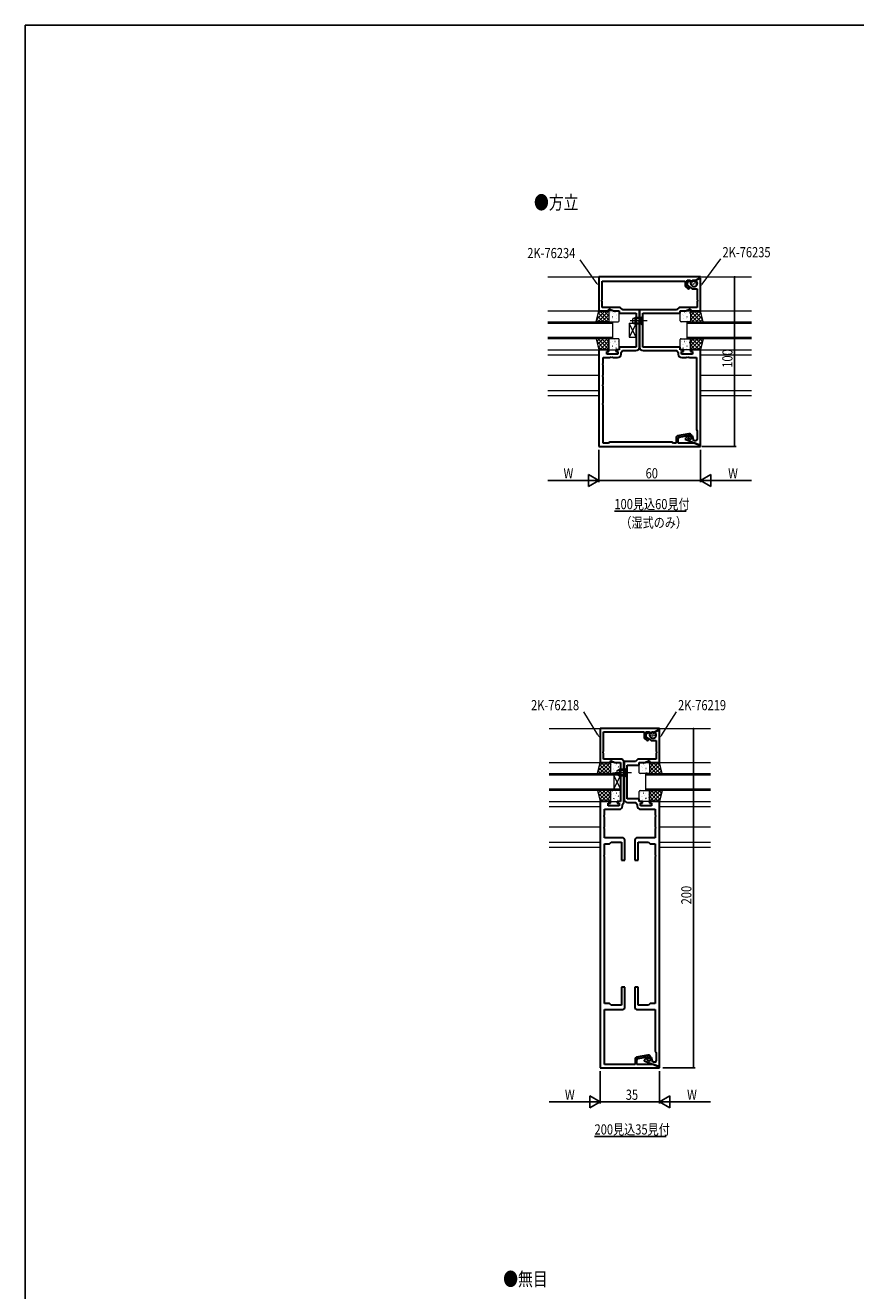
# Model space of a CAD drawing. Extents: x -4 to 2263, y 0 to 1612.
# Drawn here: x 4 to 493, y 858 to 1604 of the extents above; entities that cross this region are included whole.
import ezdxf

# ---------------------------------------------------------------- set-up
doc = ezdxf.new("R2010")
doc.units = 0
for name, pattern in [('YCENTER_1', [13, 10, -1, 1, -1]), ('YDIVIDE_1', [15, 10, -1, 1, -1, 1, -1]), ('YHIDDEN_1', [4, 3, -1])]:
    doc.linetypes.add(name, pattern=pattern)
for name, color, linetype in [('USER1', 3, 'CONTINUOUS'), ('YKK_11', 7, 'CONTINUOUS'), ('YKK_12', 2, 'CONTINUOUS'), ('YKK_13', 4, 'CONTINUOUS'), ('YKK_D', 6, 'CONTINUOUS'), ('YKK_ZWAK', 7, 'CONTINUOUS')]:
    doc.layers.add(name, color=color, linetype=linetype)
doc.styles.get("Standard").update_dxf_attribs({"font": 'ROMANS.SHX', "bigfont": 'EXTFONT.SHX'})

# ---------------------------------------------------------------- blocks, each defined once
blk = doc.blocks.new('A201')
at = {"layer": 'YKK_ZWAK', "color": 254, "linetype": 'Continuous'}
for p in [(571.000014, 409.99951), (21.000001, 34.999501)]:
    blk.add_line(p, (21.000001, 409.99951), dxfattribs=at)

msp = doc.modelspace()

# ---------------------------------------------------------------- linework, layer by layer
at = {"layer": 'YKK_11', "color": 7, "linetype": 'Continuous', "lineweight": 30, "ltscale": 0.5}
for p, q in [((341.97, 1455.79), (341.97, 1435.79)), ((401.97, 1455.79), (341.97, 1455.79)), ((398.87, 1453.5), (401.97, 1455.29)), ((401.77, 1455.17), (399.02, 1453.59)), ((401.97, 1455.06), (401.77, 1455.17)), ((401.97, 1455.29), (401.97, 1455.79)), ((401.97, 1435.79), (401.97, 1455.06)), ((343.9, 1453.29), (392.97, 1453.29)), ((343.9, 1442.25), (343.9, 1453.29)), ((392.97, 1453.29), (392.97, 1450.46)), ((393.4, 1449.64), (394.45, 1448.91)), ((393.97, 1453.86), (395.92, 1453.86)), ((393.97, 1450.46), (393.97, 1453.86)), ((395.83, 1453.79), (393.97, 1452.49)), ((393.97, 1452.49), (393.97, 1450.89)), ((393.97, 1450.89), (396.97, 1448.79)), ((394.46, 1450.12), (393.97, 1450.46)), ((394.69, 1450.07), (394.46, 1450.12)), ((396.48, 1451.34), (395.83, 1453.79)), ((395.92, 1453.86), (396.47, 1453.2)), ((396.47, 1453.2), (398.87, 1453.5)), ((396.97, 1448.79), (400.04, 1448.79)), ((399.02, 1453.59), (399.02, 1453.35)), ((399.02, 1453.35), (399.3, 1453.19)), ((399.77, 1452.59), (399.86, 1452.24)), ((400.04, 1448.79), (400.04, 1442.25)), ((343.78, 1442.06), (343.9, 1442.25)), ((343.78, 1441.51), (343.78, 1442.06)), ((343.9, 1441.33), (343.78, 1441.51)), ((343.9, 1437.72), (343.9, 1441.33)), ((400.04, 1442.25), (400.16, 1442.06)), ((400.16, 1441.51), (400.04, 1441.33)), ((400.04, 1441.33), (400.04, 1437.72)), ((400.16, 1442.06), (400.16, 1441.51)), ((341.97, 1435.79), (347.97, 1435.79)), ((354.67, 1437.72), (343.9, 1437.72)), ((347.97, 1436.79), (348.47, 1436.79)), ((347.97, 1435.79), (347.97, 1436.79)), ((348.47, 1436.79), (350.62, 1435.79)), ((350.62, 1435.79), (353.97, 1435.79)), ((353.97, 1435.79), (353.97, 1434.29)), ((353.97, 1434.29), (363.97, 1434.29)), ((356.17, 1436.22), (354.67, 1437.72)), ((365.9, 1436.22), (356.17, 1436.22)), ((363.97, 1434.29), (363.97, 1414.29)), ((365.9, 1430.25), (365.9, 1436.22)), ((366.04, 1436.22), (366.04, 1430.25)), ((387.77, 1436.22), (366.04, 1436.22)), ((367.97, 1434.29), (389.97, 1434.29)), ((367.97, 1414.29), (367.97, 1434.29)), ((389.27, 1437.72), (387.77, 1436.22)), ((400.04, 1437.72), (389.27, 1437.72)), ((389.97, 1435.79), (393.33, 1435.79)), ((389.97, 1434.29), (389.97, 1435.79)), ((393.33, 1435.79), (395.47, 1436.79)), ((395.47, 1436.79), (395.97, 1436.79)), ((395.97, 1436.79), (395.97, 1435.79)), ((395.97, 1435.79), (401.97, 1435.79)), ((365.78, 1430.06), (365.9, 1430.25)), ((365.78, 1429.51), (365.78, 1430.06)), ((365.9, 1429.33), (365.78, 1429.51)), ((365.9, 1414.36), (365.9, 1429.33)), ((366.04, 1430.25), (366.16, 1430.06)), ((366.16, 1429.51), (366.04, 1429.33)), ((366.04, 1429.33), (366.04, 1414.36)), ((366.16, 1430.06), (366.16, 1429.51)), ((341.97, 1412.79), (341.97, 1355.79)), ((347.97, 1412.79), (341.97, 1412.79)), ((346.77, 1411.79), (347.97, 1411.79)), ((346.77, 1410.19), (346.77, 1411.79)), ((353.17, 1410.19), (346.77, 1410.19)), ((347.97, 1411.79), (347.97, 1412.79)), ((351.97, 1412.79), (351.97, 1411.79)), ((353.97, 1412.79), (351.97, 1412.79)), ((351.97, 1411.79), (353.17, 1411.79)), ((353.17, 1411.79), (353.17, 1410.19)), ((353.97, 1414.29), (353.97, 1412.79)), ((363.97, 1414.29), (353.97, 1414.29)), ((355.1, 1411.12), (355.97, 1412.36)), ((355.1, 1410.26), (355.1, 1411.12)), ((355.97, 1412.36), (363.9, 1412.36)), ((389.97, 1414.29), (367.97, 1414.29)), ((368.04, 1412.36), (387.97, 1412.36)), ((387.97, 1412.36), (388.84, 1411.12)), ((388.84, 1411.12), (388.84, 1410.26)), ((389.97, 1412.79), (389.97, 1414.29)), ((391.97, 1412.79), (389.97, 1412.79)), ((390.77, 1411.79), (391.97, 1411.79)), ((390.77, 1410.19), (390.77, 1411.79)), ((397.17, 1410.19), (390.77, 1410.19)), ((391.97, 1411.79), (391.97, 1412.79)), ((395.97, 1412.79), (395.97, 1411.79)), ((401.97, 1412.79), (395.97, 1412.79)), ((395.97, 1411.79), (397.17, 1411.79)), ((397.17, 1411.79), (397.17, 1410.19)), ((401.97, 1356.79), (401.97, 1412.79)), ((344.35, 1404.56), (344.47, 1404.75)), ((344.35, 1404.01), (344.35, 1404.56)), ((344.47, 1403.83), (344.35, 1404.01)), ((344.47, 1408.26), (348.51, 1408.26)), ((344.47, 1404.75), (344.47, 1408.26)), ((344.47, 1397.75), (344.47, 1403.83)), ((348.51, 1408.26), (348.7, 1408.38)), ((348.7, 1408.38), (349.25, 1408.38)), ((349.25, 1408.38), (349.43, 1408.26)), ((349.43, 1408.26), (349.51, 1408.26)), ((349.51, 1408.26), (349.7, 1408.38)), ((349.7, 1408.38), (350.25, 1408.38)), ((350.25, 1408.38), (350.43, 1408.26)), ((350.43, 1408.26), (353.1, 1408.26)), ((390.84, 1408.26), (393.51, 1408.26)), ((393.51, 1408.26), (393.7, 1408.38)), ((393.7, 1408.38), (394.25, 1408.38)), ((394.25, 1408.38), (394.43, 1408.26)), ((394.43, 1408.26), (394.51, 1408.26)), ((394.51, 1408.26), (394.7, 1408.38)), ((394.7, 1408.38), (395.25, 1408.38)), ((395.25, 1408.38), (395.43, 1408.26)), ((395.43, 1408.26), (399.47, 1408.26)), ((399.47, 1408.26), (399.47, 1404.75)), ((399.47, 1404.75), (399.59, 1404.56)), ((399.59, 1404.01), (399.47, 1403.83)), ((399.47, 1403.83), (399.47, 1397.75)), ((399.59, 1404.56), (399.59, 1404.01)), ((344.35, 1397.56), (344.47, 1397.75)), ((344.35, 1397.01), (344.35, 1397.56)), ((344.47, 1396.83), (344.35, 1397.01)), ((344.47, 1392.25), (344.47, 1396.83)), ((399.47, 1397.75), (399.59, 1397.56)), ((399.59, 1397.01), (399.47, 1396.83)), ((399.47, 1396.83), (399.47, 1392.25)), ((399.59, 1397.56), (399.59, 1397.01)), ((344.35, 1392.06), (344.47, 1392.25)), ((344.35, 1391.51), (344.35, 1392.06)), ((344.47, 1391.33), (344.35, 1391.51)), ((344.47, 1381.25), (344.47, 1391.33)), ((399.47, 1392.25), (399.59, 1392.06)), ((399.59, 1391.51), (399.47, 1391.33)), ((399.47, 1391.33), (399.47, 1381.25)), ((399.59, 1392.06), (399.59, 1391.51)), ((344.35, 1381.06), (344.47, 1381.25)), ((344.35, 1380.51), (344.35, 1381.06)), ((344.47, 1380.33), (344.35, 1380.51)), ((344.47, 1357.72), (344.47, 1380.33)), ((399.47, 1381.25), (399.59, 1381.06)), ((399.59, 1380.51), (399.47, 1380.33)), ((399.47, 1380.33), (399.47, 1365.78)), ((399.59, 1381.06), (399.59, 1380.51)), ((399.47, 1365.78), (400.04, 1364.79)), ((400.04, 1364.79), (400.04, 1359.99)), ((347.47, 1357.72), (344.47, 1357.72)), ((348.46, 1358.29), (347.47, 1357.72)), ((384.98, 1358.29), (348.46, 1358.29)), ((385.97, 1357.72), (384.98, 1358.29)), ((387.57, 1357.72), (385.97, 1357.72)), ((387.57, 1361.11), (387.57, 1357.72)), ((395.06, 1363.27), (388.4, 1362.1)), ((388.67, 1357.72), (388.67, 1360.56)), ((398.67, 1357.72), (388.67, 1357.72)), ((389.33, 1361.35), (395.67, 1362.46)), ((394.04, 1361.46), (392.97, 1360.39)), ((392.97, 1360.39), (392.97, 1360.02)), ((392.97, 1360.02), (400.97, 1356.79)), ((395.32, 1362.19), (394.61, 1361.86)), ((394.73, 1360.87), (395.55, 1361.69)), ((394.84, 1360.35), (394.73, 1360.87)), ((395.57, 1360.05), (394.84, 1360.35)), ((395.55, 1361.69), (395.32, 1362.19)), ((395.67, 1362.46), (395.67, 1361.69)), ((395.67, 1361.69), (396.47, 1361.69)), ((396.47, 1361.69), (396.47, 1362.09)), ((396.67, 1361.99), (396.67, 1360.79)), ((397.17, 1361.99), (396.67, 1361.99)), ((397.92, 1359.19), (397.17, 1361.99)), ((399.24, 1359.19), (397.92, 1359.19)), ((400.97, 1356.79), (398.67, 1357.72)), ((341.97, 1355.79), (401.97, 1355.79)), ((400.97, 1356.79), (401.97, 1356.79)), ((401.97, 1356.79), (400.97, 1356.79)), ((401.97, 1355.79), (401.97, 1356.79)), ((342.78, 1189.55), (342.78, 1169.55)), ((377.78, 1189.55), (342.78, 1189.55)), ((344.71, 1187.55), (368.78, 1187.55)), ((344.71, 1176.01), (344.71, 1187.55)), ((368.78, 1187.55), (368.78, 1184.22)), ((371.63, 1187.55), (369.78, 1186.25)), ((369.78, 1187.55), (371.79, 1187.55)), ((369.78, 1184.22), (369.78, 1187.55)), ((369.78, 1186.25), (369.78, 1184.65)), ((372.29, 1185.1), (371.63, 1187.55)), ((371.79, 1187.55), (372.28, 1186.97)), ((372.28, 1186.97), (374.68, 1187.26)), ((374.68, 1187.26), (377.78, 1189.05)), ((377.58, 1188.93), (374.83, 1187.35)), ((374.83, 1187.35), (374.83, 1187.12)), ((374.83, 1187.12), (375.11, 1186.95)), ((375.58, 1186.35), (375.67, 1186)), ((377.78, 1188.82), (377.58, 1188.93)), ((377.78, 1189.05), (377.78, 1189.55)), ((377.78, 1169.55), (377.78, 1188.82)), ((369.21, 1183.4), (370.26, 1182.67)), ((369.78, 1184.65), (372.78, 1182.55)), ((370.26, 1183.88), (369.78, 1184.22)), ((370.5, 1183.84), (370.26, 1183.88)), ((372.78, 1182.55), (375.85, 1182.55)), ((375.85, 1182.55), (375.85, 1176.01)), ((344.59, 1175.82), (344.71, 1176.01)), ((344.59, 1175.27), (344.59, 1175.82)), ((344.71, 1175.09), (344.59, 1175.27)), ((344.71, 1171.55), (344.71, 1175.09)), ((355.66, 1171.55), (344.71, 1171.55)), ((356.71, 1170.05), (355.66, 1171.55)), ((365.08, 1171.55), (363.58, 1170.05)), ((375.85, 1171.55), (365.08, 1171.55)), ((375.85, 1176.01), (375.97, 1175.82)), ((375.97, 1175.27), (375.85, 1175.09)), ((375.85, 1175.09), (375.85, 1171.55)), ((375.97, 1175.82), (375.97, 1175.27)), ((342.78, 1169.55), (348.78, 1169.55)), ((348.78, 1170.55), (349.28, 1170.55)), ((348.78, 1169.55), (348.78, 1170.55)), ((349.28, 1170.55), (351.42, 1169.55)), ((351.42, 1169.55), (354.78, 1169.55)), ((354.78, 1169.55), (354.78, 1146.55)), ((356.59, 1163.82), (356.71, 1164.01)), ((356.59, 1163.27), (356.59, 1163.82)), ((356.71, 1164.01), (356.71, 1170.05)), ((356.85, 1170.05), (356.85, 1164.01)), ((363.58, 1170.05), (356.85, 1170.05)), ((356.85, 1164.01), (356.97, 1163.82)), ((356.97, 1163.82), (356.97, 1163.27)), ((358.78, 1168.05), (365.78, 1168.05)), ((358.78, 1148.05), (358.78, 1168.05)), ((365.78, 1169.55), (369.14, 1169.55)), ((365.78, 1168.05), (365.78, 1169.55)), ((369.14, 1169.55), (371.28, 1170.55)), ((371.28, 1170.55), (371.78, 1170.55)), ((371.78, 1170.55), (371.78, 1169.55)), ((371.78, 1169.55), (377.78, 1169.55)), ((356.71, 1163.09), (356.59, 1163.27)), ((356.71, 1145.95), (356.71, 1163.09)), ((356.97, 1163.27), (356.85, 1163.09)), ((356.85, 1163.09), (356.85, 1148.05)), ((348.78, 1146.55), (342.78, 1146.55)), ((342.78, 1146.55), (342.78, 989.55)), ((345.28, 1141.95), (349.32, 1141.95)), ((345.28, 1138.51), (345.28, 1141.95)), ((347.58, 1145.55), (348.78, 1145.55)), ((347.58, 1143.95), (347.58, 1145.55)), ((353.98, 1143.95), (347.58, 1143.95)), ((348.78, 1145.55), (348.78, 1146.55)), ((349.32, 1141.95), (349.51, 1142.07)), ((349.51, 1142.07), (350.06, 1142.07)), ((350.06, 1142.07), (350.24, 1141.95)), ((350.24, 1141.95), (350.32, 1141.95)), ((350.32, 1141.95), (350.51, 1142.07)), ((350.51, 1142.07), (351.06, 1142.07)), ((351.06, 1142.07), (351.24, 1141.95)), ((351.24, 1141.95), (353.91, 1141.95)), ((352.78, 1146.55), (352.78, 1145.55)), ((354.78, 1146.55), (352.78, 1146.55)), ((352.78, 1145.55), (353.98, 1145.55)), ((353.98, 1145.55), (353.98, 1143.95)), ((355.91, 1144.81), (356.71, 1145.95)), ((355.91, 1143.95), (355.91, 1144.81)), ((365.78, 1148.05), (358.78, 1148.05)), ((358.85, 1146.05), (363.78, 1146.05)), ((363.78, 1146.05), (364.65, 1144.81)), ((364.65, 1144.81), (364.65, 1143.95)), ((365.78, 1146.55), (365.78, 1148.05)), ((367.78, 1146.55), (365.78, 1146.55)), ((366.58, 1145.55), (367.78, 1145.55)), ((366.58, 1143.95), (366.58, 1145.55)), ((372.98, 1143.95), (366.58, 1143.95)), ((366.65, 1141.95), (369.32, 1141.95)), ((367.78, 1145.55), (367.78, 1146.55)), ((369.32, 1141.95), (369.51, 1142.07)), ((369.51, 1142.07), (370.06, 1142.07)), ((370.06, 1142.07), (370.24, 1141.95)), ((370.24, 1141.95), (370.32, 1141.95)), ((370.32, 1141.95), (370.51, 1142.07)), ((370.51, 1142.07), (371.06, 1142.07)), ((371.06, 1142.07), (371.24, 1141.95)), ((371.24, 1141.95), (375.28, 1141.95)), ((371.78, 1146.55), (371.78, 1145.55)), ((377.78, 1146.55), (371.78, 1146.55)), ((371.78, 1145.55), (372.98, 1145.55)), ((372.98, 1145.55), (372.98, 1143.95)), ((375.28, 1141.95), (375.28, 1138.51)), ((377.78, 990.55), (377.78, 1146.55)), ((345.16, 1138.32), (345.28, 1138.51)), ((345.16, 1137.77), (345.16, 1138.32)), ((345.28, 1137.59), (345.16, 1137.77)), ((345.28, 1131.51), (345.28, 1137.59)), ((375.28, 1138.51), (375.4, 1138.32)), ((375.4, 1137.77), (375.28, 1137.59)), ((375.28, 1137.59), (375.28, 1131.51)), ((375.4, 1138.32), (375.4, 1137.77)), ((345.16, 1131.32), (345.28, 1131.51)), ((345.16, 1130.77), (345.16, 1131.32)), ((345.28, 1130.59), (345.16, 1130.77)), ((345.28, 1125.05), (345.28, 1130.59)), ((375.28, 1131.51), (375.4, 1131.32)), ((375.4, 1130.77), (375.28, 1130.59)), ((375.28, 1130.59), (375.28, 1125.05)), ((375.4, 1131.32), (375.4, 1130.77)), ((356.28, 1125.05), (345.28, 1125.05)), ((345.28, 1121.55), (348.28, 1121.55)), ((345.28, 1115.01), (345.28, 1121.55)), ((348.28, 1121.55), (349.28, 1122.55)), ((349.28, 1122.55), (355.28, 1122.55)), ((355.28, 1122.55), (355.28, 1112.05)), ((357.28, 1112.05), (357.28, 1124.05)), ((363.28, 1124.05), (363.28, 1112.05)), ((375.28, 1125.05), (364.28, 1125.05)), ((365.28, 1122.55), (371.28, 1122.55)), ((365.28, 1112.05), (365.28, 1122.55)), ((371.28, 1122.55), (372.28, 1121.55)), ((372.28, 1121.55), (375.28, 1121.55)), ((375.28, 1121.55), (375.28, 1115.01)), ((345.16, 1114.82), (345.28, 1115.01)), ((345.16, 1114.27), (345.16, 1114.82)), ((345.28, 1114.09), (345.16, 1114.27)), ((345.28, 1027.55), (345.28, 1114.09)), ((355.28, 1112.05), (357.28, 1112.05)), ((363.28, 1112.05), (365.28, 1112.05)), ((375.28, 1115.01), (375.4, 1114.82)), ((375.4, 1114.27), (375.28, 1114.09)), ((375.28, 1114.09), (375.28, 1027.55)), ((375.4, 1114.82), (375.4, 1114.27)), ((355.28, 1037.05), (355.28, 1026.55)), ((357.28, 1037.05), (355.28, 1037.05)), ((357.28, 1025.05), (357.28, 1037.05)), ((363.28, 1037.05), (363.28, 1025.05)), ((365.28, 1037.05), (363.28, 1037.05)), ((365.28, 1026.55), (365.28, 1037.05)), ((348.28, 1027.55), (345.28, 1027.55)), ((345.28, 1024.05), (356.28, 1024.05)), ((345.28, 991.55), (345.28, 1024.05)), ((349.28, 1026.55), (348.28, 1027.55)), ((355.28, 1026.55), (349.28, 1026.55)), ((364.28, 1024.05), (375.28, 1024.05)), ((371.28, 1026.55), (365.28, 1026.55)), ((372.28, 1027.55), (371.28, 1026.55)), ((375.28, 1027.55), (372.28, 1027.55)), ((375.28, 1024.05), (375.28, 999.42)), ((375.28, 999.42), (375.78, 998.55)), ((363.38, 994.87), (363.38, 991.55)), ((370.87, 997.03), (364.21, 995.86)), ((364.48, 991.55), (364.48, 994.32)), ((365.14, 995.11), (371.48, 996.23)), ((369.85, 995.22), (368.78, 994.15)), ((368.78, 994.15), (368.78, 993.78)), ((368.78, 993.78), (376.78, 990.55)), ((371.13, 995.95), (370.42, 995.62)), ((370.54, 994.63), (371.36, 995.45)), ((370.64, 994.11), (370.54, 994.63)), ((371.38, 993.81), (370.64, 994.11)), ((371.36, 995.45), (371.13, 995.95)), ((371.48, 996.23), (371.48, 995.45)), ((371.48, 995.45), (372.28, 995.45)), ((372.28, 995.45), (372.28, 995.85)), ((372.48, 995.75), (372.48, 994.55)), ((372.98, 995.75), (372.48, 995.75)), ((373.73, 992.95), (372.98, 995.75)), ((374.98, 992.95), (373.73, 992.95)), ((375.78, 998.55), (375.78, 993.75)), ((342.78, 989.55), (377.78, 989.55)), ((363.38, 991.55), (345.28, 991.55)), ((374.31, 991.55), (364.48, 991.55)), ((376.78, 990.55), (374.31, 991.55)), ((376.78, 990.55), (377.78, 990.55)), ((377.78, 990.55), (376.78, 990.55)), ((377.78, 989.55), (377.78, 990.55))]:
    msp.add_line(p, q, dxfattribs=at)
for centre, radius, start, end in [((393.97, 1450.46), 1, 180, 234.99999), ((394.82, 1449.44), 0.65, 234.99999, 101.82642), ((398.17, 1451.79), 1.75, 194.99998, 15), ((398.8, 1452.33), 1, 14.99999, 59.99998), ((353.1, 1410.26), 2, 270.00001, 359.99999), ((363.9, 1414.36), 2, 270.00001, 359.99999), ((368.04, 1414.36), 2, 180.00001, 269.99999), ((390.84, 1410.26), 2, 180.00001, 269.99999), ((388.57, 1361.11), 1, 99.99998, 179.99996), ((389.47, 1360.56), 0.8, 100.00002, 180), ((395.46, 1360.05), 2, 115, 135.00001), ((395.27, 1362.09), 1.2, 0.00002, 100), ((395.87, 1360.79), 0.8, 248, 0.00001), ((399.24, 1359.99), 0.8, 270.00001, 359.99999), ((373.98, 1185.55), 1.75, 194.99998, 15), ((374.61, 1186.09), 1, 14.99999, 59.99998), ((369.78, 1184.22), 1, 180, 234.99999), ((370.63, 1183.2), 0.65, 234.99999, 101.82642), ((353.91, 1143.95), 2, 270.00001, 359.99999), ((358.85, 1148.05), 2, 180.00001, 269.99999), ((366.65, 1143.95), 2, 180.00001, 269.99999), ((356.28, 1124.05), 1, 0.00001, 89.99999), ((364.28, 1124.05), 1, 90.00001, 179.99999), ((356.28, 1025.05), 1, 270.00001, 359.99999), ((364.28, 1025.05), 1, 180.00001, 269.99999), ((364.38, 994.87), 1, 99.99998, 179.99996), ((365.28, 994.32), 0.8, 100.00002, 180), ((371.27, 993.81), 2, 115, 135.00001), ((371.08, 995.85), 1.2, 0.00002, 100), ((371.68, 994.55), 0.8, 248, 0.00001), ((374.98, 993.75), 0.8, 270.00001, 359.99999)]:
    msp.add_arc(centre, radius, start, end, dxfattribs=at)
at = {"layer": 'YKK_12', "color": 2, "linetype": 'Continuous', "lineweight": 13}
for p, q in [((311.97, 1455.79), (342.27, 1455.79)), ((401.67, 1455.79), (431.97, 1455.79)), ((311.97, 1435.79), (341.97, 1435.79)), ((401.97, 1435.79), (431.97, 1435.79)), ((311.97, 1429.29), (349.97, 1429.29)), ((349.97, 1428.29), (311.97, 1428.29)), ((349.97, 1429.29), (349.97, 1419.29)), ((393.97, 1429.29), (431.97, 1429.29)), ((393.97, 1419.29), (393.97, 1429.29)), ((431.97, 1428.29), (393.97, 1428.29)), ((311.97, 1420.29), (349.97, 1420.29)), ((349.97, 1419.29), (311.97, 1419.29)), ((393.97, 1420.29), (431.97, 1420.29)), ((431.97, 1419.29), (393.97, 1419.29)), ((311.97, 1412.79), (341.97, 1412.79)), ((311.97, 1409.79), (341.97, 1409.79)), ((401.97, 1412.79), (431.97, 1412.79)), ((401.97, 1409.79), (431.97, 1409.79)), ((311.97, 1397.79), (341.97, 1397.79)), ((401.97, 1397.79), (431.97, 1397.79)), ((311.97, 1388.79), (341.97, 1388.79)), ((401.97, 1388.79), (431.97, 1388.79)), ((311.97, 1385.79), (341.97, 1385.79)), ((401.97, 1385.79), (431.97, 1385.79)), ((312.78, 1189.55), (343.08, 1189.55)), ((377.48, 1189.55), (407.78, 1189.55)), ((312.78, 1169.55), (342.78, 1169.55)), ((377.78, 1169.55), (407.78, 1169.55)), ((312.78, 1163.05), (350.78, 1163.05)), ((350.78, 1162.05), (312.78, 1162.05)), ((350.78, 1163.05), (350.78, 1153.05)), ((369.78, 1163.05), (407.78, 1163.05)), ((369.78, 1153.05), (369.78, 1163.05)), ((407.78, 1162.05), (369.78, 1162.05)), ((312.78, 1154.05), (350.78, 1154.05)), ((350.78, 1153.05), (312.78, 1153.05)), ((369.78, 1154.05), (407.78, 1154.05)), ((407.78, 1153.05), (369.78, 1153.05)), ((312.78, 1146.55), (342.78, 1146.55)), ((312.78, 1143.55), (342.78, 1143.55)), ((377.78, 1146.55), (407.78, 1146.55)), ((377.78, 1143.55), (407.78, 1143.55)), ((312.78, 1131.55), (342.78, 1131.55)), ((377.78, 1131.55), (407.78, 1131.55)), ((312.78, 1122.55), (342.78, 1122.55)), ((312.78, 1119.55), (342.78, 1119.55)), ((377.78, 1122.55), (407.78, 1122.55)), ((377.78, 1119.55), (407.78, 1119.55))]:
    msp.add_line(p, q, dxfattribs=at)
at = {"layer": 'YKK_12', "color": 2, "linetype": 'Continuous', "lineweight": -3}
for p, q in [((351.17, 1317.63), (393.41, 1317.63)), ((339.48, 949.09), (381.72, 949.09))]:
    msp.add_line(p, q, dxfattribs=at)
at = {"layer": 'YKK_13', "color": 4, "linetype": 'YDIVIDE_1', "lineweight": 13}
for p, q in [((397.19, 1452.44), (397.27, 1452.63)), ((397.38, 1451.43), (397.46, 1451.62)), ((397.45, 1452.93), (397.52, 1453.12)), ((397.78, 1452.14), (397.86, 1452.32)), ((397.99, 1451.68), (398.07, 1451.86)), ((397.99, 1451.03), (398.06, 1451.21)), ((398.27, 1452.76), (398.35, 1452.94)), ((398.52, 1451.58), (398.6, 1451.76)), ((398.71, 1452.15), (398.79, 1452.33)), ((398.99, 1452.57), (399.07, 1452.76)), ((399.06, 1451.5), (399.14, 1451.68)), ((373, 1186.2), (373.07, 1186.39)), ((373.25, 1186.69), (373.33, 1186.88)), ((373.59, 1185.9), (373.67, 1186.08)), ((374.08, 1186.52), (374.16, 1186.7)), ((374.52, 1185.91), (374.6, 1186.09)), ((374.8, 1186.34), (374.88, 1186.52)), ((373.19, 1185.19), (373.27, 1185.38)), ((373.8, 1185.44), (373.87, 1185.62)), ((373.8, 1184.79), (373.87, 1184.97)), ((374.33, 1185.34), (374.41, 1185.52)), ((374.87, 1185.26), (374.95, 1185.44))]:
    msp.add_line(p, q, dxfattribs=at)
at = {"layer": 'YKK_13', "color": 4, "linetype": 'Continuous', "lineweight": 13}
for p, q in [((340.47, 1429.29), (341.97, 1435.79)), ((341.97, 1435.79), (347.97, 1435.79)), ((347.97, 1435.79), (347.97, 1429.29)), ((347.97, 1435.29), (347.97, 1429.79)), ((353.47, 1435.79), (348.47, 1435.79)), ((353.97, 1429.79), (353.97, 1435.29)), ((367.97, 1432.79), (366.97, 1431.79)), ((367.97, 1426.79), (367.97, 1432.79)), ((389.97, 1429.79), (389.97, 1435.29)), ((390.47, 1435.79), (395.47, 1435.79)), ((395.97, 1435.79), (395.97, 1429.29)), ((401.97, 1435.79), (395.97, 1435.79)), ((395.97, 1435.29), (395.97, 1429.79)), ((403.47, 1429.29), (401.97, 1435.79)), ((347.97, 1429.29), (340.47, 1429.29)), ((348.47, 1429.29), (353.47, 1429.29)), ((359.97, 1428.29), (359.97, 1420.29)), ((363.97, 1428.29), (359.97, 1428.29)), ((363.97, 1428.29), (359.97, 1420.29)), ((363.97, 1420.29), (359.97, 1428.29)), ((361.97, 1431.09), (363.37, 1431.79)), ((361.97, 1428.49), (361.97, 1431.09)), ((361.97, 1428.49), (363.37, 1427.79)), ((366.97, 1431.13), (362.06, 1431.13)), ((366.97, 1428.44), (362.06, 1428.44)), ((363.37, 1427.79), (363.37, 1431.79)), ((366.97, 1431.79), (363.37, 1431.79)), ((366.97, 1427.79), (363.37, 1427.79)), ((363.97, 1420.29), (363.97, 1428.29)), ((366.97, 1431.79), (366.97, 1427.79)), ((367.97, 1426.79), (366.97, 1427.79)), ((395.47, 1429.29), (390.47, 1429.29)), ((395.97, 1429.29), (403.47, 1429.29)), ((347.97, 1419.29), (340.47, 1419.29)), ((340.47, 1419.29), (341.97, 1412.79)), ((347.97, 1412.79), (347.97, 1419.29)), ((347.97, 1418.79), (347.97, 1413.29)), ((353.47, 1419.29), (348.47, 1419.29)), ((353.97, 1413.29), (353.97, 1418.79)), ((359.97, 1420.29), (363.97, 1420.29)), ((389.97, 1413.29), (389.97, 1418.79)), ((390.47, 1419.29), (395.47, 1419.29)), ((395.97, 1419.29), (403.47, 1419.29)), ((395.97, 1412.79), (395.97, 1419.29)), ((395.97, 1418.79), (395.97, 1413.29)), ((403.47, 1419.29), (401.97, 1412.79)), ((341.97, 1412.79), (347.97, 1412.79)), ((348.47, 1412.79), (353.47, 1412.79)), ((395.47, 1412.79), (390.47, 1412.79)), ((401.97, 1412.79), (395.97, 1412.79)), ((341.28, 1163.05), (342.78, 1169.55)), ((342.78, 1169.55), (348.78, 1169.55)), ((348.78, 1169.55), (348.78, 1163.05)), ((348.78, 1169.05), (348.78, 1163.55)), ((354.28, 1169.55), (349.28, 1169.55)), ((352.78, 1164.85), (354.18, 1165.55)), ((352.78, 1162.25), (352.78, 1164.85)), ((357.78, 1164.9), (352.87, 1164.9)), ((354.18, 1161.55), (354.18, 1165.55)), ((357.78, 1165.55), (354.18, 1165.55)), ((354.78, 1163.55), (354.78, 1169.05)), ((358.78, 1166.55), (357.78, 1165.55)), ((357.78, 1165.55), (357.78, 1161.55)), ((358.78, 1160.55), (358.78, 1166.55)), ((365.78, 1163.55), (365.78, 1169.05)), ((366.28, 1169.55), (371.28, 1169.55)), ((371.78, 1169.55), (371.78, 1163.05)), ((377.78, 1169.55), (371.78, 1169.55)), ((371.78, 1169.05), (371.78, 1163.55)), ((379.28, 1163.05), (377.78, 1169.55)), ((348.78, 1163.05), (341.28, 1163.05)), ((349.28, 1163.05), (354.28, 1163.05)), ((350.78, 1162.05), (350.78, 1154.05)), ((354.78, 1162.05), (350.78, 1162.05)), ((354.78, 1162.05), (350.78, 1154.05)), ((354.78, 1154.05), (350.78, 1162.05)), ((352.78, 1162.25), (354.18, 1161.55)), ((357.78, 1162.2), (352.87, 1162.2)), ((357.78, 1161.55), (354.18, 1161.55)), ((354.78, 1154.05), (354.78, 1162.05)), ((358.78, 1160.55), (357.78, 1161.55)), ((371.28, 1163.05), (366.28, 1163.05)), ((371.78, 1163.05), (379.28, 1163.05)), ((348.78, 1153.05), (341.28, 1153.05)), ((341.28, 1153.05), (342.78, 1146.55)), ((348.78, 1146.55), (348.78, 1153.05)), ((348.78, 1152.55), (348.78, 1147.05)), ((354.28, 1153.05), (349.28, 1153.05)), ((350.78, 1154.05), (354.78, 1154.05)), ((354.78, 1147.05), (354.78, 1152.55)), ((365.78, 1147.05), (365.78, 1152.55)), ((366.28, 1153.05), (371.28, 1153.05)), ((371.78, 1153.05), (379.28, 1153.05)), ((371.78, 1146.55), (371.78, 1153.05)), ((371.78, 1152.55), (371.78, 1147.05)), ((379.28, 1153.05), (377.78, 1146.55)), ((342.78, 1146.55), (348.78, 1146.55)), ((349.28, 1146.55), (354.28, 1146.55)), ((371.28, 1146.55), (366.28, 1146.55)), ((377.78, 1146.55), (371.78, 1146.55))]:
    msp.add_line(p, q, dxfattribs=at)
at = {"layer": 'YKK_13', "color": 4}
for p, q in [((340.82, 1430.78), (345.83, 1435.79)), ((341.25, 1432.68), (344.65, 1429.29)), ((341.49, 1433.7), (343.58, 1435.79)), ((341.57, 1429.29), (347.97, 1435.69)), ((341.68, 1434.51), (346.89, 1429.29)), ((342.64, 1435.79), (347.97, 1430.45)), ((343.82, 1429.29), (347.97, 1433.45)), ((344.88, 1435.79), (347.97, 1432.7)), ((347.13, 1435.79), (347.97, 1434.94)), ((348.07, 1433.16), (348.07, 1433.15)), ((348.16, 1432.48), (348.18, 1432.43)), ((348.59, 1434.55), (348.62, 1434.51)), ((349.94, 1432.26), (350.03, 1432.22)), ((350.05, 1434.98), (350.06, 1434.97)), ((350.05, 1431.89), (350.07, 1431.84)), ((350.78, 1433.91), (350.81, 1433.87)), ((351.46, 1435.15), (351.55, 1435.11)), ((352.25, 1433.01), (352.26, 1433)), ((352.67, 1433.32), (352.7, 1433.28)), ((353.41, 1435.34), (353.43, 1435.3)), ((390.54, 1435.34), (390.51, 1435.3)), ((391.27, 1433.32), (391.25, 1433.28)), ((391.69, 1433.01), (391.68, 1433)), ((392.48, 1435.15), (392.39, 1435.11)), ((393.16, 1433.91), (393.14, 1433.87)), ((393.89, 1431.89), (393.87, 1431.84)), ((393.89, 1434.98), (393.89, 1434.97)), ((394, 1432.26), (393.92, 1432.22)), ((395.35, 1434.55), (395.33, 1434.51)), ((395.78, 1432.48), (395.76, 1432.43)), ((395.88, 1433.16), (395.87, 1433.15)), ((401.31, 1435.79), (395.97, 1430.45)), ((399.06, 1435.79), (395.97, 1432.7)), ((396.82, 1435.79), (395.97, 1434.94)), ((402.37, 1429.29), (395.97, 1435.69)), ((400.13, 1429.29), (395.97, 1433.45)), ((402.27, 1434.51), (397.05, 1429.29)), ((403.13, 1430.78), (398.12, 1435.79)), ((402.69, 1432.68), (399.3, 1429.29)), ((402.45, 1433.7), (400.36, 1435.79)), ((340.83, 1430.86), (342.4, 1429.29)), ((346.06, 1429.29), (347.97, 1431.2)), ((349.62, 1429.81), (349.64, 1429.77)), ((350.23, 1431.22), (350.24, 1431.21)), ((352.24, 1431.24), (352.27, 1431.2)), ((391.7, 1431.24), (391.68, 1431.2)), ((393.71, 1431.22), (393.7, 1431.21)), ((394.33, 1429.81), (394.3, 1429.77)), ((397.88, 1429.29), (395.97, 1431.2)), ((403.11, 1430.86), (401.54, 1429.29)), ((340.82, 1417.8), (345.83, 1412.79)), ((340.83, 1417.72), (342.4, 1419.29)), ((341.25, 1415.9), (344.65, 1419.29)), ((341.57, 1419.29), (347.97, 1412.89)), ((341.68, 1414.07), (346.89, 1419.29)), ((342.64, 1412.79), (347.97, 1418.12)), ((343.82, 1419.29), (347.97, 1415.13)), ((346.06, 1419.29), (347.97, 1417.38)), ((348.59, 1417.15), (348.62, 1417.11)), ((349.33, 1419.18), (349.35, 1419.14)), ((350.05, 1417.58), (350.06, 1417.57)), ((351.22, 1418.59), (351.24, 1418.54)), ((351.46, 1417.75), (351.55, 1417.71)), ((353.41, 1417.94), (353.43, 1417.9)), ((390.54, 1417.94), (390.51, 1417.9)), ((392.48, 1417.75), (392.39, 1417.71)), ((392.73, 1418.59), (392.7, 1418.54)), ((393.89, 1417.58), (393.89, 1417.57)), ((394.62, 1419.18), (394.59, 1419.14)), ((395.35, 1417.15), (395.33, 1417.11)), ((402.37, 1419.29), (395.97, 1412.89)), ((400.13, 1419.29), (395.97, 1415.13)), ((397.88, 1419.29), (395.97, 1417.38)), ((401.31, 1412.79), (395.97, 1418.12)), ((402.27, 1414.07), (397.05, 1419.29)), ((403.13, 1417.8), (398.12, 1412.79)), ((402.69, 1415.9), (399.3, 1419.29)), ((403.11, 1417.72), (401.54, 1419.29)), ((341.49, 1414.88), (343.58, 1412.79)), ((344.88, 1412.79), (347.97, 1415.88)), ((347.13, 1412.79), (347.97, 1413.63)), ((348.07, 1415.76), (348.07, 1415.75)), ((348.16, 1415.08), (348.18, 1415.03)), ((349.94, 1414.86), (350.03, 1414.82)), ((350.05, 1414.49), (350.07, 1414.44)), ((350.23, 1413.82), (350.24, 1413.81)), ((350.78, 1416.51), (350.81, 1416.47)), ((352.24, 1413.84), (352.27, 1413.8)), ((352.25, 1415.61), (352.26, 1415.6)), ((352.67, 1415.92), (352.7, 1415.88)), ((391.27, 1415.92), (391.25, 1415.88)), ((391.69, 1415.61), (391.68, 1415.6)), ((391.7, 1413.84), (391.68, 1413.8)), ((393.16, 1416.51), (393.14, 1416.47)), ((393.71, 1413.82), (393.7, 1413.81)), ((393.89, 1414.49), (393.87, 1414.44)), ((394, 1414.86), (393.92, 1414.82)), ((395.78, 1415.08), (395.76, 1415.03)), ((395.88, 1415.76), (395.87, 1415.75)), ((399.06, 1412.79), (395.97, 1415.88)), ((396.82, 1412.79), (395.97, 1413.63)), ((402.45, 1414.88), (400.36, 1412.79)), ((341.62, 1164.54), (346.63, 1169.55)), ((341.64, 1164.62), (343.21, 1163.05)), ((342.06, 1166.44), (345.46, 1163.05)), ((342.3, 1167.46), (344.39, 1169.55)), ((342.38, 1163.05), (348.78, 1169.45)), ((342.48, 1168.27), (347.7, 1163.05)), ((343.45, 1169.55), (348.78, 1164.22)), ((344.62, 1163.05), (348.78, 1167.21)), ((345.69, 1169.55), (348.78, 1166.46)), ((346.87, 1163.05), (348.78, 1164.96)), ((347.94, 1169.55), (348.78, 1168.71)), ((348.88, 1166.92), (348.88, 1166.92)), ((348.97, 1166.24), (348.99, 1166.19)), ((349.4, 1168.32), (349.43, 1168.27)), ((350.43, 1163.57), (350.45, 1163.53)), ((350.75, 1166.02), (350.84, 1165.98)), ((350.86, 1168.74), (350.87, 1168.74)), ((350.86, 1165.65), (350.88, 1165.6)), ((351.04, 1164.98), (351.05, 1164.97)), ((351.59, 1167.67), (351.62, 1167.63)), ((352.27, 1168.91), (352.36, 1168.87)), ((353.05, 1165), (353.07, 1164.96)), ((353.06, 1166.77), (353.07, 1166.76)), ((353.48, 1167.08), (353.51, 1167.04)), ((354.22, 1169.11), (354.24, 1169.06)), ((366.34, 1169.11), (366.32, 1169.06)), ((367.08, 1167.08), (367.05, 1167.04)), ((367.5, 1166.77), (367.49, 1166.76)), ((367.51, 1165), (367.49, 1164.96)), ((368.29, 1168.91), (368.2, 1168.87)), ((368.97, 1167.67), (368.94, 1167.63)), ((369.52, 1164.98), (369.51, 1164.97)), ((369.7, 1165.65), (369.68, 1165.6)), ((369.7, 1168.74), (369.7, 1168.74)), ((369.81, 1166.02), (369.72, 1165.98)), ((370.13, 1163.57), (370.11, 1163.53)), ((371.16, 1168.32), (371.14, 1168.27)), ((371.59, 1166.24), (371.57, 1166.19)), ((371.69, 1166.92), (371.68, 1166.92)), ((377.11, 1169.55), (371.78, 1164.22)), ((374.87, 1169.55), (371.78, 1166.46)), ((372.62, 1169.55), (371.78, 1168.71)), ((378.18, 1163.05), (371.78, 1169.45)), ((375.94, 1163.05), (371.78, 1167.21)), ((373.69, 1163.05), (371.78, 1164.96)), ((378.08, 1168.27), (372.86, 1163.05)), ((378.94, 1164.54), (373.93, 1169.55)), ((378.5, 1166.44), (375.1, 1163.05)), ((378.26, 1167.46), (376.17, 1169.55)), ((378.92, 1164.62), (377.35, 1163.05)), ((341.62, 1151.56), (346.63, 1146.55)), ((341.64, 1151.48), (343.21, 1153.05)), ((342.06, 1149.66), (345.46, 1153.05)), ((342.3, 1148.64), (344.39, 1146.55)), ((342.38, 1153.05), (348.78, 1146.65)), ((342.48, 1147.83), (347.7, 1153.05)), ((343.45, 1146.55), (348.78, 1151.88)), ((344.62, 1153.05), (348.78, 1148.89)), ((345.69, 1146.55), (348.78, 1149.64)), ((346.87, 1153.05), (348.78, 1151.14)), ((348.88, 1149.52), (348.88, 1149.52)), ((348.97, 1148.84), (348.99, 1148.79)), ((349.4, 1150.92), (349.43, 1150.87)), ((350.14, 1152.94), (350.16, 1152.9)), ((350.75, 1148.62), (350.84, 1148.58)), ((350.86, 1151.34), (350.87, 1151.34)), ((351.59, 1150.27), (351.62, 1150.23)), ((352.03, 1152.35), (352.05, 1152.3)), ((352.27, 1151.51), (352.36, 1151.47)), ((353.06, 1149.37), (353.07, 1149.36)), ((353.48, 1149.68), (353.51, 1149.64)), ((354.22, 1151.71), (354.24, 1151.66)), ((366.34, 1151.71), (366.32, 1151.66)), ((367.08, 1149.68), (367.05, 1149.64)), ((367.5, 1149.37), (367.49, 1149.36)), ((368.29, 1151.51), (368.2, 1151.47)), ((368.54, 1152.35), (368.51, 1152.3)), ((368.97, 1150.27), (368.94, 1150.23)), ((369.7, 1151.34), (369.7, 1151.34)), ((369.81, 1148.62), (369.72, 1148.58)), ((370.43, 1152.94), (370.4, 1152.9)), ((371.16, 1150.92), (371.14, 1150.87)), ((371.59, 1148.84), (371.57, 1148.79)), ((371.69, 1149.52), (371.68, 1149.52)), ((378.18, 1153.05), (371.78, 1146.65)), ((375.94, 1153.05), (371.78, 1148.89)), ((373.69, 1153.05), (371.78, 1151.14)), ((377.11, 1146.55), (371.78, 1151.88)), ((374.87, 1146.55), (371.78, 1149.64)), ((378.08, 1147.83), (372.86, 1153.05)), ((378.94, 1151.56), (373.93, 1146.55)), ((378.5, 1149.66), (375.1, 1153.05)), ((378.26, 1148.64), (376.17, 1146.55)), ((378.92, 1151.48), (377.35, 1153.05)), ((347.94, 1146.55), (348.78, 1147.39)), ((350.86, 1148.25), (350.88, 1148.2)), ((351.04, 1147.58), (351.05, 1147.57)), ((353.05, 1147.6), (353.07, 1147.56)), ((367.51, 1147.6), (367.49, 1147.56)), ((369.52, 1147.58), (369.51, 1147.57)), ((369.7, 1148.25), (369.68, 1148.2)), ((372.62, 1146.55), (371.78, 1147.39))]:
    msp.add_line(p, q, dxfattribs=at)
at = {"layer": 'YKK_13', "color": 4, "linetype": 'YCENTER_1', "lineweight": 13}
for p, q in [((370.47, 1429.79), (359.47, 1429.79)), ((361.28, 1163.55), (350.28, 1163.55))]:
    msp.add_line(p, q, dxfattribs=at)
at = {"layer": 'YKK_13', "color": 4, "linetype": 'YHIDDEN_1', "lineweight": 13}
for p, q in [((366.63, 1430.93), (366.02, 1429.79)), ((366.63, 1428.64), (366.02, 1429.79)), ((367.97, 1431.59), (366.63, 1430.93)), ((367.97, 1427.99), (366.63, 1428.64)), ((357.44, 1164.69), (356.83, 1163.55)), ((357.44, 1162.4), (356.83, 1163.55)), ((358.78, 1165.35), (357.44, 1164.69)), ((358.78, 1161.75), (357.44, 1162.4))]:
    msp.add_line(p, q, dxfattribs=at)
at = {"layer": 'YKK_13', "color": 4, "linetype": 'YDIVIDE_1', "lineweight": 13}
for centre in [(398.07, 1451.99), (373.88, 1185.75)]:
    msp.add_circle(centre, 2, dxfattribs=at)
at = {"layer": 'YKK_13', "color": 4, "linetype": 'Continuous', "lineweight": 13}
for centre, start, end in [((348.47, 1435.29), 90, 180), ((353.47, 1435.29), 0, 90), ((390.47, 1435.29), 90, 180), ((395.47, 1435.29), 0, 90), ((348.47, 1429.79), 180, 270), ((353.47, 1429.79), 270, 0), ((390.47, 1429.79), 180, 270), ((395.47, 1429.79), 270, 0), ((348.47, 1418.79), 90, 180), ((353.47, 1418.79), 0, 90), ((390.47, 1418.79), 90, 180), ((395.47, 1418.79), 0, 90), ((348.47, 1413.29), 180, 270), ((353.47, 1413.29), 270, 0), ((390.47, 1413.29), 180, 270), ((395.47, 1413.29), 270, 0), ((349.28, 1169.05), 90, 180), ((349.28, 1163.55), 180, 270), ((354.28, 1169.05), 0, 90), ((354.28, 1163.55), 270, 0), ((366.28, 1169.05), 90, 180), ((366.28, 1163.55), 180, 270), ((371.28, 1169.05), 0, 90), ((371.28, 1163.55), 270, 0), ((349.28, 1152.55), 90, 180), ((354.28, 1152.55), 0, 90), ((366.28, 1152.55), 90, 180), ((371.28, 1152.55), 0, 90), ((349.28, 1147.05), 180, 270), ((354.28, 1147.05), 270, 0), ((366.28, 1147.05), 180, 270), ((371.28, 1147.05), 270, 0)]:
    msp.add_arc(centre, 0.5, start, end, dxfattribs=at)
at = {"layer": 'YKK_D', "color": 6, "linetype": 'Continuous', "lineweight": 13}
for p, q in [((340.98, 1451.69), (330.92, 1465.77)), ((402.98, 1451.47), (413.89, 1466.29)), ((341.47, 1185.84), (333.15, 1199.35)), ((379.12, 1185.83), (387.68, 1199.35))]:
    msp.add_line(p, q, dxfattribs=at)
at = {"layer": 'YKK_D', "color": 6, "linetype": 'Continuous'}
for p, q in [((421.97, 1455.79), (421.97, 1355.79)), ((341.97, 1353.78), (341.97, 1334.79)), ((341.97, 1353.78), (341.97, 1334.79)), ((401.97, 1353.78), (401.97, 1334.79)), ((401.97, 1353.78), (401.97, 1334.79)), ((402.67, 1355.79), (422.97, 1355.79)), ((334.97, 1335.79), (311.97, 1335.79)), ((401.97, 1335.79), (341.97, 1335.79)), ((408.97, 1335.79), (431.97, 1335.79)), ((397.78, 1189.55), (397.78, 989.55)), ((342.78, 987.54), (342.78, 968.55)), ((342.78, 987.54), (342.78, 968.55)), ((377.78, 987.54), (377.78, 968.55)), ((377.78, 987.54), (377.78, 968.55)), ((379.78, 989.55), (398.78, 989.55)), ((335.78, 969.55), (312.78, 969.55)), ((377.78, 969.55), (342.78, 969.55)), ((384.78, 969.55), (407.78, 969.55))]:
    msp.add_line(p, q, dxfattribs=at)
at = {"layer": 'YKK_D', "color": 6}
for p, q in [((341.97, 1335.79), (329.85, 1335.79)), ((335.91, 1339.29), (335.91, 1332.29)), ((341.97, 1335.79), (335.91, 1339.29)), ((341.97, 1335.79), (335.91, 1332.29)), ((401.97, 1335.79), (408.03, 1339.29)), ((401.97, 1335.79), (414.1, 1335.79)), ((401.97, 1335.79), (408.03, 1332.29)), ((408.03, 1332.29), (408.03, 1339.29)), ((342.78, 969.55), (330.66, 969.55)), ((336.72, 973.05), (336.72, 966.05)), ((342.78, 969.55), (336.72, 973.05)), ((342.78, 969.55), (336.72, 966.05)), ((377.78, 969.55), (383.84, 973.05)), ((377.78, 969.55), (389.9, 969.55)), ((377.78, 969.55), (383.84, 966.05)), ((383.84, 966.05), (383.84, 973.05))]:
    msp.add_line(p, q, dxfattribs=at)
at = {"layer": 'YKK_D', "color": 6, "linetype": 'ByBlock', "const_width": 0.85}
for points in [[(421.97, 1455.68, 1), (421.97, 1455.9, 1)], [(421.97, 1355.9, 1), (421.97, 1355.68, 1)], [(397.78, 1189.44, 1), (397.78, 1189.66, 1)], [(397.78, 989.66, 1), (397.78, 989.44, 1)]]:
    msp.add_lwpolyline(points, format="xyb", close=True, dxfattribs=at)
at = {"layer": 'YKK_D', "color": 6, "linetype": 'Continuous', "lineweight": 13}
for points in [[(341.21, 1451.86), (341.97, 1450.31), (340.75, 1451.53)], [(403.21, 1451.3), (401.97, 1450.1), (402.75, 1451.63)], [(341.82, 1186.06), (342.78, 1183.71), (341.11, 1185.62)], [(379.47, 1185.6), (377.78, 1183.71), (378.77, 1186.05)]]:
    msp.add_solid(points, dxfattribs=at)

# ---------------------------------------------------------------- block references
at = {"layer": 'YKK_ZWAK', "xscale": 4, "yscale": 4, "zscale": 4}
msp.add_blockref('A201', (-80, -36), dxfattribs=at)

# ---------------------------------------------------------------- texts
at = {"layer": 'USER1', "color": 3, "linetype": 'Continuous', "lineweight": 13, "width": 0.8}
for s, height, p in [('●方立', 8, (303.79, 1495.58)), ('100見込60見付', 6, (351.17, 1318.83)), ('（湿式のみ）', 6, (354.69, 1307.92)), ('200見込35見付', 6, (339.48, 950.29)), ('●無目', 8, (285.65, 861.13))]:
    msp.add_text(s, height=height, dxfattribs=at).set_placement(p)
at = {"layer": 'YKK_D', "color": 6, "linetype": 'Continuous', "lineweight": 13, "width": 0.8}
for s, p in [('2K-76234', (299.84, 1466.77)), ('2K-76235', (414.89, 1467.29)), ('2K-76218', (302.07, 1200.35)), ('2K-76219', (388.68, 1200.35))]:
    msp.add_text(s, height=6, dxfattribs=at).set_placement(p)
at = {"layer": 'YKK_D', "color": 6, "width": 0.8}
for s, p in [('100', (420.77, 1402.19)), ('200', (396.58, 1085.95))]:
    msp.add_text(s, height=6, rotation=90, dxfattribs=at).set_placement(p)
for s, p in [('W', (321.2, 1336.99)), ('60', (369.57, 1336.99)), ('W', (418.2, 1336.99)), ('W', (322.01, 970.75)), ('35', (357.88, 970.75)), ('W', (394.01, 970.75))]:
    msp.add_text(s, height=6, dxfattribs=at).set_placement(p)

doc.saveas('drawing.dxf')
